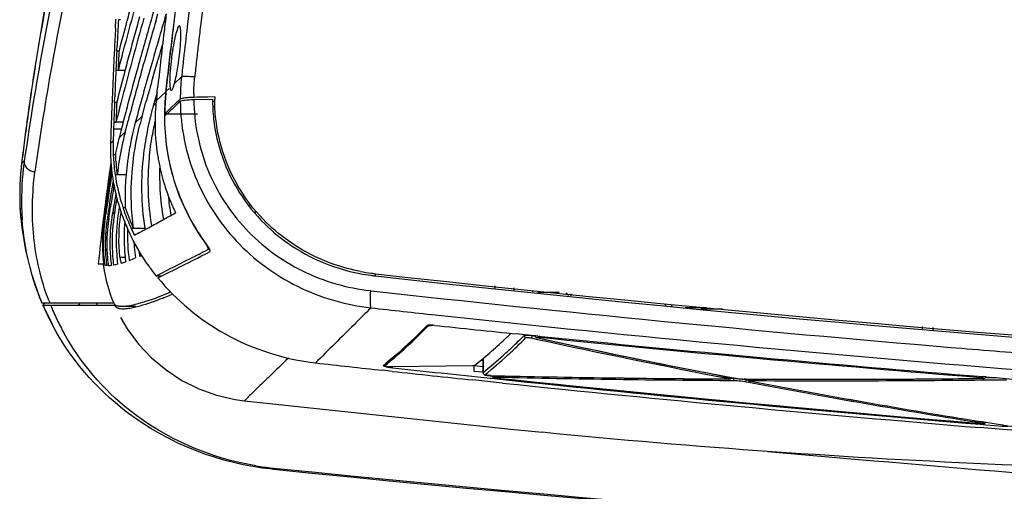
# Model space of a CAD drawing. Units: millimetres. Extents: x 0 to 594, y 0 to 420.
# Drawn here: x 176 to 195, y 317 to 326 of the extents above; entities that cross this region are included whole.
import ezdxf

# ---------------------------------------------------------------- set-up
doc = ezdxf.new("R2010")
doc.units = ezdxf.units.MM
doc.header["$LTSCALE"] = 32.67
doc.layers.get('0').update_dxf_attribs({"linetype": 'CONTINUOUS'})

msp = doc.modelspace()

# ---------------------------------------------------------------- linework, layer by layer
at = {"color": 7, "linetype": 'Continuous'}
for p, q in [((178.0472, 326.0235), (178.0561, 326.1863)), ((178.7962, 326.1479), (178.8365, 326.2857)), ((178.1421, 326.1793), (178.1016, 326.1793)), ((178.2574, 326.1476), (178.2547, 326.1375)), ((179.1238, 326.0766), (179.1078, 325.9425)), ((178.0718, 325.6004), (178.0766, 325.6975)), ((178.0718, 325.6005), (178.0689, 325.5399)), ((178.0718, 325.6004), (178.1123, 325.6004)), ((179.0458, 325.3684), (179.0569, 325.4665)), ((179.0569, 325.4665), (179.0588, 325.4834)), ((178.7605, 325.1654), (178.829, 325.4033)), ((178.829, 325.4033), (178.8362, 325.4283)), ((178.0952, 325.2353), (178.0547, 325.2353)), ((178.2244, 325.2354), (178.0952, 325.2354)), ((178.2154, 325.2032), (178.2128, 325.1933)), ((178.7425, 325.1022), (178.7605, 325.1654)), ((179.0055, 325.0071), (179.0207, 325.1447)), ((179.1441, 324.9904), (179.2758, 325.1138)), ((179.5245, 325.1458), (179.521, 325.1137)), ((178.8225, 324.8333), (178.8309, 324.9099)), ((179.0009, 325.0077), (178.9887, 324.8954)), ((178.9917, 324.8806), (178.9961, 324.921)), ((178.9961, 324.921), (179.0055, 325.0071)), ((178.0298, 324.6457), (178.0338, 324.7445)), ((178.7953, 324.738), (178.7724, 324.6574)), ((178.8183, 324.8187), (178.7953, 324.738)), ((178.805, 324.6713), (178.9825, 324.8386)), ((178.8225, 324.8333), (178.8183, 324.8187)), ((178.9844, 324.8482), (178.9825, 324.8386)), ((178.9881, 324.8467), (179.0491, 324.8991)), ((178.9897, 324.8617), (178.9917, 324.8806)), ((179.5681, 324.7349), (179.503, 324.7335)), ((179.7633, 324.7389), (179.5681, 324.7349)), ((179.8935, 324.7416), (179.7633, 324.7389)), ((178.0298, 324.6458), (178.0274, 324.584)), ((178.0298, 324.6457), (178.0703, 324.6457)), ((178.5408, 324.3802), (178.6059, 324.6165)), ((178.6059, 324.6165), (178.6128, 324.6414)), ((178.7495, 324.5767), (178.8002, 324.6246)), ((178.755, 324.5963), (178.7496, 324.5769)), ((178.7724, 324.6574), (178.755, 324.5963)), ((178.7958, 324.5746), (178.7966, 324.5845)), ((179.0594, 324.5186), (179.2039, 324.6543)), ((179.2039, 324.6543), (179.2332, 324.6818)), ((179.2332, 324.6818), (179.253, 324.7003)), ((179.5034, 324.6938), (179.8532, 324.701)), ((179.8539, 324.662), (179.8933, 324.6628)), ((179.8915, 324.5597), (179.862, 324.5602)), ((178.4541, 324.4035), (178.4163, 324.2632)), ((178.4164, 324.2633), (178.52, 324.3607)), ((178.52, 324.3607), (178.5408, 324.3803)), ((178.9852, 324.4089), (178.9649, 324.3898)), ((178.9653, 324.4301), (179.0594, 324.5186)), ((178.9653, 324.4301), (179.5704, 324.4301)), ((179.0077, 324.43), (178.9852, 324.4089)), ((178.0158, 324.2738), (178.0113, 324.1463)), ((178.0158, 324.2738), (178.0562, 324.2736)), ((178.1903, 324.2736), (178.0563, 324.2736)), ((178.181, 324.2406), (178.1466, 324.107)), ((178.227, 324.0865), (178.2824, 324.2982)), ((178.0113, 324.1462), (178.1572, 324.1462)), ((178.1466, 324.107), (178.1136, 323.9782)), ((178.0046, 323.6727), (178.0448, 323.6727)), ((176.3048, 323.5519), (176.2987, 323.5005)), ((176.3063, 323.5517), (176.3, 323.4997)), ((176.3494, 323.5465), (176.3002, 323.5019)), ((176.2919, 323.4277), (176.2904, 323.4129)), ((178.0806, 323.2936), (178.0403, 323.2936)), ((178.2457, 323.2936), (178.0806, 323.2936)), ((178.051, 322.9348), (178.0197, 322.7501)), ((178.0197, 322.7501), (178.0093, 322.688)), ((178.0473, 322.6822), (178.0524, 322.7121)), ((178.0524, 322.7121), (178.0757, 322.846)), ((176.2749, 322.594), (176.2838, 322.4793)), ((177.8497, 322.5684), (177.8411, 322.5031)), ((177.8561, 322.6169), (177.8497, 322.5684)), ((177.8543, 322.4651), (177.8683, 322.5668)), ((177.9061, 322.5625), (177.8964, 322.4965)), ((177.9132, 322.6106), (177.9061, 322.5625)), ((177.9264, 322.6986), (177.9132, 322.6106)), ((177.9241, 322.4925), (177.9343, 322.5586)), ((177.9343, 322.5586), (177.9556, 322.6953)), ((177.9948, 322.6), (177.9867, 322.5506)), ((178.032, 322.593), (177.9867, 322.5511)), ((178.0093, 322.688), (177.9948, 322.6)), ((178.0322, 322.5939), (178.0473, 322.6822)), ((178.1202, 322.7015), (178.1146, 322.6707)), ((178.132, 322.6535), (178.1284, 322.6646)), ((178.1869, 322.6814), (178.2283, 322.6814)), ((180.6553, 322.5656), (180.6553, 322.6277)), ((176.2838, 322.4793), (176.2838, 322.4791)), ((177.8204, 322.4654), (177.8123, 322.3985)), ((177.8307, 322.4231), (177.8277, 322.4)), ((177.831, 322.4062), (177.828, 322.4035)), ((177.8364, 322.4672), (177.8307, 322.4231)), ((177.8411, 322.5031), (177.8364, 322.4672)), ((177.8483, 322.4208), (177.8543, 322.4651)), ((177.8964, 322.4965), (177.891, 322.4601)), ((177.8964, 322.4669), (177.8912, 322.4622)), ((177.9126, 322.4818), (177.8964, 322.4669)), ((178.889, 322.433), (178.895, 322.4363)), ((178.895, 322.4363), (178.9311, 322.4562)), ((178.9311, 322.4562), (178.9378, 322.4599)), ((178.5994, 322.2953), (178.3391, 322.2953)), ((178.5959, 322.2741), (178.6397, 322.2976)), ((179.662, 322.1013), (179.6732, 322.1013)), ((179.8064, 321.902), (179.7683, 321.902)), ((177.8153, 321.6381), (177.8282, 321.6381)), ((177.8457, 321.6131), (177.8834, 321.6131)), ((177.8512, 321.6108), (177.8457, 321.6131)), ((178.086, 321.6396), (178.0876, 321.6277)), ((178.1278, 321.7588), (178.2278, 321.7588)), ((178.1539, 321.6469), (178.154, 321.6469)), ((178.2347, 321.6911), (178.237, 321.6745)), ((177.914, 321.6003), (177.9132, 321.6003)), ((182.8846, 321.4107), (182.8846, 321.4505)), ((178.8046, 321.415), (178.9146, 321.4151)), ((176.6147, 321.0618), (176.6779, 320.9061)), ((185.1097, 321.2238), (185.1097, 321.1838)), ((185.4699, 321.1471), (185.4699, 321.1871)), ((185.8084, 321.1223), (185.8084, 321.1125)), ((186.3019, 321.1023), (185.9082, 321.1023)), ((186.5282, 321.039), (186.5282, 321.0792)), ((176.6802, 320.9047), (176.6782, 320.9061)), ((176.6807, 320.9047), (176.6802, 320.9047)), ((176.698, 320.9046), (176.6807, 320.9047)), ((178.0142, 320.902), (176.8259, 320.902)), ((176.6951, 320.8661), (176.8723, 320.499)), ((176.6951, 320.8661), (176.6969, 320.8648)), ((176.6967, 320.8712), (176.6965, 320.871)), ((176.7052, 320.8455), (176.6969, 320.8648)), ((176.6969, 320.8648), (176.7301, 320.8646)), ((176.7301, 320.8646), (176.7457, 320.8646)), ((176.8402, 320.8634), (177.0391, 320.8634)), ((177.0391, 320.8634), (177.8322, 320.8634)), ((177.8322, 320.8634), (178.0142, 320.8634)), ((178.0142, 320.8634), (178.0298, 320.8634)), ((178.4285, 320.8403), (178.2018, 320.8403)), ((182.8026, 320.8163), (182.7576, 320.7719)), ((188.6501, 320.8223), (189.0483, 320.8223)), ((189.3426, 320.7923), (188.9439, 320.7923)), ((183.8672, 320.4793), (183.8672, 320.4935)), ((185.559, 320.3267), (185.5235, 320.3303)), ((185.8478, 320.2973), (185.559, 320.3267)), ((185.6523, 320.3012), (185.6523, 320.3244)), ((193.0605, 320.4685), (193.0605, 320.4274)), ((193.2651, 320.4102), (193.2651, 320.4513)), ((185.7808, 320.2562), (185.9018, 320.2299)), ((185.8561, 320.2852), (185.8084, 320.2956)), ((185.9094, 320.291), (185.8478, 320.2973)), ((185.9077, 320.2568), (185.9078, 320.2568)), ((185.9078, 320.2568), (185.9115, 320.2566)), ((185.9114, 320.256), (185.9078, 320.2568)), ((185.9331, 320.2513), (185.9114, 320.256)), ((185.3142, 319.9778), (185.27, 319.9377)), ((185.3145, 319.9781), (185.3142, 319.9778)), ((183.0769, 319.7799), (183.0508, 319.7587)), ((183.079, 319.7816), (183.0769, 319.7799)), ((183.1144, 319.8107), (183.079, 319.7816)), ((183.1683, 319.8557), (183.1144, 319.8107)), ((184.851, 319.8435), (184.881, 319.8439)), ((184.8864, 319.8729), (184.8864, 319.6103)), ((184.8872, 319.8736), (184.8872, 319.6112)), ((183.1965, 319.6346), (183.0216, 319.6537)), ((183.0318, 319.7433), (183.0306, 319.7411)), ((183.0373, 319.7477), (183.0318, 319.7433)), ((183.0508, 319.7587), (183.0373, 319.7477)), ((183.0508, 319.759), (183.0509, 319.733)), ((183.0509, 319.7312), (183.0521, 319.733)), ((183.0521, 319.733), (183.0519, 319.7599)), ((184.6887, 319.7378), (183.203, 319.7179)), ((183.2043, 319.7021), (183.2043, 319.7179)), ((184.7182, 319.7418), (184.7182, 319.6406)), ((184.7182, 319.7418), (184.8981, 319.7227)), ((184.7182, 319.6406), (184.8876, 319.6224)), ((184.8872, 319.6112), (184.8864, 319.6104)), ((184.8864, 319.6104), (184.8865, 319.6084)), ((185.1396, 319.428), (184.6999, 319.474)), ((184.9997, 319.5551), (185.0114, 319.5543)), ((185.0114, 319.5543), (185.0234, 319.5538)), ((185.018, 319.5076), (185.0414, 319.5051)), ((185.0197, 319.5543), (185.0234, 319.5538)), ((185.0234, 319.5542), (185.0197, 319.5543)), ((185.0234, 319.5538), (185.0235, 319.5538)), ((185.0414, 319.5051), (185.1464, 319.4941)), ((185.1058, 319.5272), (185.1489, 319.5262)), ((185.2521, 319.4163), (185.1396, 319.428)), ((185.1486, 319.51), (185.1483, 319.5103)), ((189.4494, 319.492), (189.4532, 319.492)), ((189.4532, 319.4925), (189.4572, 319.492)), ((189.4532, 319.492), (189.4572, 319.492)), ((189.4571, 319.492), (189.4648, 319.4921)), ((189.4648, 319.4921), (189.4716, 319.4924)), ((189.5193, 319.5042), (189.5052, 319.5043)), ((189.5487, 319.504), (189.5193, 319.5042)), ((189.5487, 319.504), (189.5487, 319.5104)), ((189.5504, 319.5104), (189.5505, 319.5104)), ((189.5539, 319.5102), (189.5505, 319.5109)), ((189.5505, 319.5104), (189.5682, 319.5072)), ((189.5505, 319.5104), (189.5539, 319.5102)), ((189.5682, 319.5072), (189.594, 319.5032)), ((189.7043, 319.4919), (189.7299, 319.4907)), ((189.7299, 319.4907), (189.7497, 319.4904)), ((189.7497, 319.4903), (189.7457, 319.4909)), ((189.7497, 319.4908), (189.7457, 319.4909)), ((189.7498, 319.4903), (189.7497, 319.4903)), ((189.7616, 319.4453), (189.8582, 319.4271)), ((189.7885, 319.4902), (189.7885, 319.4848)), ((189.8011, 319.4824), (189.7885, 319.4848)), ((189.8086, 319.481), (189.8011, 319.4824)), ((189.8626, 319.4509), (189.8626, 319.4509)), ((189.8626, 319.4509), (189.8659, 319.4507)), ((189.8658, 319.4503), (189.8626, 319.4509)), ((194.1859, 319.5029), (194.1412, 319.5024)), ((194.1902, 319.5029), (194.1859, 319.5034)), ((194.1902, 319.5029), (194.1859, 319.5029)), ((194.1902, 319.5029), (194.1902, 319.5029)), ((194.2502, 319.5309), (194.1926, 319.5356)), ((194.4374, 319.5167), (194.236, 319.5145)), ((194.2426, 318.6837), (194.1537, 318.6981)), ((194.2424, 318.6834), (194.1537, 318.6978)), ((194.245, 318.683), (194.2424, 318.6834)), ((194.245, 318.6833), (194.2426, 318.6837)), ((194.5558, 318.6335), (194.245, 318.6833)), ((194.5557, 318.6332), (194.245, 318.683)), ((194.5613, 318.5537), (194.1416, 318.5881)), ((194.1467, 318.6486), (194.2428, 318.6407)), ((194.1481, 318.6634), (194.1479, 318.6636)), ((194.2428, 318.6407), (194.5541, 318.615)), ((194.5541, 318.615), (194.6562, 318.6066)), ((194.5557, 318.6333), (194.5586, 318.6328)), ((194.5557, 318.6332), (194.5586, 318.633)), ((194.5586, 318.633), (194.5558, 318.6335)), ((194.5586, 318.6328), (194.5804, 318.6296)), ((194.882, 318.5277), (194.5613, 318.5537)), ((180.967, 317.8131), (180.9857, 317.8112))]:
    msp.add_line(p, q, dxfattribs=at)
for points in [[(176.2838, 322.4791), (176.3013, 322.3135), (176.371, 321.8882), (176.4757, 321.4699), (176.6147, 321.0618)], [(178.1387, 320.6396), (178.2657, 320.4265), (178.4758, 320.143), (178.7176, 319.8862), (178.9878, 319.6597), (179.2825, 319.4664), (179.5976, 319.3093), (179.9289, 319.1901), (180.2731, 319.1103), (180.4493, 319.0856)], [(185.8504, 320.306), (185.8517, 320.2957), (185.8555, 320.2862), (185.8611, 320.2782), (185.868, 320.272), (185.8752, 320.2674), (185.8822, 320.2642), (185.8898, 320.2615), (185.8986, 320.2591), (185.9078, 320.2569)], [(184.8865, 319.6084), (184.8878, 319.5998), (184.8908, 319.592)], [(184.8908, 319.592), (184.895, 319.5852), (184.9003, 319.5796)], [(184.9003, 319.5796), (184.9058, 319.5753), (184.9113, 319.5722), (184.9167, 319.5698), (184.9225, 319.5678), (184.9289, 319.566), (184.9363, 319.5642), (184.9447, 319.5625)], [(184.9447, 319.5625), (184.9542, 319.5607), (184.9648, 319.5591), (184.976, 319.5576), (184.9878, 319.5562), (184.9997, 319.5551)], [(185.0495, 319.5533), (185.0496, 319.5531), (185.0538, 319.5431), (185.0599, 319.5351)], [(185.0599, 319.5351), (185.0667, 319.5295), (185.0733, 319.5257), (185.0792, 319.5231), (185.0853, 319.5211), (185.0922, 319.5192), (185.1004, 319.5173), (185.11, 319.5154), (185.121, 319.5136), (185.1333, 319.5118), (185.1467, 319.5102), (186.6205, 319.3581)], [(189.4716, 319.4924), (189.4776, 319.493), (189.4835, 319.4939), (189.4894, 319.4955), (189.4957, 319.498), (189.5019, 319.5016), (189.5076, 319.5065), (189.5126, 319.5125), (189.5152, 319.5172)], [(189.594, 319.5032), (189.6213, 319.4995), (189.6493, 319.4963), (189.6772, 319.4938), (189.7043, 319.4919)], [(189.8054, 319.4901), (189.8062, 319.4864), (189.8101, 319.4779), (189.8155, 319.4707), (189.8221, 319.4649), (189.8289, 319.4608)], [(189.8289, 319.4608), (189.8353, 319.458), (189.842, 319.4558), (189.8494, 319.4538), (189.8578, 319.4519), (189.8627, 319.4509)], [(194.1902, 319.5029), (194.1952, 319.503), (194.2032, 319.5035), (194.2106, 319.5043)], [(194.2106, 319.5043), (194.2177, 319.5057), (194.2255, 319.5082)], [(194.2255, 319.5082), (194.2336, 319.5126), (194.2414, 319.5195), (194.2476, 319.5286), (194.2492, 319.5331)], [(186.6205, 319.3581), (188.1332, 319.2074), (189.6461, 319.0623), (191.1591, 318.9228), (192.6722, 318.7888), (194.1481, 318.6634)], [(180.4494, 319.0856), (185.405, 318.5601), (185.9873, 318.5009)], [(194.2273, 318.6687), (194.2346, 318.6739), (194.2407, 318.6807), (194.2425, 318.6839)], [(194.1481, 318.6634), (194.1574, 318.6627), (194.1694, 318.662), (194.1803, 318.6616), (194.19, 318.6616), (194.1985, 318.6618), (194.2059, 318.6624), (194.213, 318.6635), (194.22, 318.6654), (194.2273, 318.6687)], [(194.5804, 318.6296), (194.6042, 318.6266), (194.6288, 318.624), (194.6537, 318.6217), (194.7932, 318.6103)]]:
    msp.add_lwpolyline(points, dxfattribs=at)
for centre, radius, start, end in [((285.1039, 313.4706), 106.2237, 165.783812, 173.168738), ((283.8915, 313.6416), 105.243, 165.971596, 173.231512), ((231.2242, 315.7109), 55.4314, 167.4292, 171.87365), ((228.7845, 317.015), 52.8868, 168.32036, 170.96258), ((230.1571, 315.8063), 54.1395, 167.69734, 171.989), ((227.9672, 317.2235), 52.0508, 169.02316, 171.04798), ((246.0722, 307.6533), 70.2138, 163.884667, 165.207627), ((250.6617, 305.3656), 74.8997, 162.985533, 163.871225), ((248.6047, 307.2377), 72.8445, 164.678809, 164.954155), ((284.7978, 313.3893), 106.4329, 172.924329, 173.153773), ((283.8468, 313.5118), 105.4696, 172.926684, 173.158275), ((246.4609, 306.935), 70.5678, 164.148471, 165.482064), ((244.3276, 307.7826), 68.3688, 164.342424, 164.94014), ((249.2682, 305.2258), 73.365, 163.31724, 163.565427), ((285.0133, 313.2921), 106.8152, 173.012196, 173.188585), ((277.4562, 320.6797), 99.5525, 176.923013, 177.162413), ((275.8679, 320.8574), 97.911, 176.884173, 177.166517), ((253.0282, 306.0514), 77.4243, 164.963854, 165.374921), ((246.217, 306.6443), 70.2747, 163.866031, 164.612953), ((248.7276, 305.7173), 72.8548, 163.714159, 164.43814), ((283.5034, 313.5529), 105.1237, 173.158222, 173.483442), ((283.5062, 313.7023), 104.8532, 173.239613, 173.565708), ((283.9957, 313.6773), 105.0988, 173.208795, 173.389101), ((250.0995, 304.9792), 74.2321, 163.564372, 164.009027), ((284.1582, 313.3939), 105.9541, 173.188403, 173.500541), ((284.6219, 313.4103), 106.2557, 173.22653, 173.475452), ((249.8173, 304.8491), 73.9041, 163.582626, 163.831807), ((284.1492, 313.6595), 105.2533, 173.389101, 173.559158), ((279.3308, 320.5867), 101.4294, 177.16232, 177.369156), ((284.1326, 320.4529), 106.1856, 177.254115, 177.418589), ((281.0067, 320.5965), 103.016, 177.215747, 177.419056), ((251.0233, 306.3375), 75.3368, 165.201435, 165.472445), ((248.8184, 306.5703), 73.0203, 164.937111, 165.21606), ((284.4653, 313.4282), 106.0982, 173.475447, 173.734263), ((183.653, 324.8788), 4.6025, 172.71615, 175.55158), ((183.9401, 324.8466), 4.8913, 172.53363, 172.76925), ((173.9588, 326.1289), 5.3134, 351.81465, 352.79306), ((283.4536, 313.7082), 104.8003, 173.565718, 173.752061), ((284.3194, 313.6403), 105.4245, 173.559162, 173.734576), ((224.8757, 317.7193), 48.9198, 171.0582, 173.15251), ((224.9651, 317.6415), 49.0165, 170.98451, 173.07461), ((246.199, 306.6609), 70.2529, 164.622108, 165.211647), ((247.822, 305.6343), 71.8623, 164.01091, 164.859749), ((252.5271, 316.781), 74.1432, 173.334357, 173.520039), ((283.1381, 313.5946), 104.7561, 173.546755, 173.669909), ((281.6873, 320.4792), 103.7883, 177.369631, 177.69675), ((282.2937, 320.5383), 104.3448, 177.419957, 177.689696), ((253.5688, 305.3195), 77.9326, 165.225696, 165.641677), ((247.2679, 306.1353), 71.3364, 164.447067, 165.249628), ((248.1535, 305.3222), 72.1744, 164.094076, 164.474145), ((254.4913, 316.5599), 76.1197, 173.521524, 173.70227), ((182.447, 324.9733), 3.3928, 175.56385, 177.29449), ((183.1254, 324.6938), 3.8725, 173.77448, 179.90371), ((249.6653, 317.0839), 71.2654, 173.757287, 173.888276), ((182.8305, 324.4229), 3.8704, 174.8352, 176.83578), ((183.7075, 324.368), 4.7442, 173.79675, 175.91547), ((182.8359, 324.4224), 3.8757, 173.83577, 174.83543), ((182.869, 324.7425), 3.366, 179.07439, 180.15272), ((183.1334, 324.6942), 3.2403, 179.16228, 179.84456), ((284.1236, 320.3804), 106.2267, 177.696271, 177.895998), ((286.2331, 320.381), 108.2873, 177.775599, 177.939818), ((285.4457, 320.4078), 107.459, 177.739835, 177.938351), ((251.721, 305.5641), 76.0035, 165.475668, 165.7492), ((250.809, 305.4399), 75.022, 165.208664, 165.486801), ((184.5977, 322.925), 6.0769, 164.22664, 166.50052), ((182.6521, 324.2593), 3.8691, 175.32566, 178.98936), ((182.8151, 324.2438), 4.0329, 174.12097, 175.15292), ((182.0518, 324.3239), 3.2654, 173.8931, 174.14805), ((182.8213, 324.4234), 3.8611, 177.83769, 179.84111), ((182.8241, 324.4233), 3.8639, 176.83613, 177.83763), ((182.9265, 324.4234), 3.9612, 175.91046, 178.90567), ((281.6878, 215.3659), 149.7938, 133.144269, 133.273068), ((184.3049, 322.8017), 5.9764, 164.68559, 165.55037), ((182.9754, 324.3623), 4.0157, 178.97541, 179.60955), ((182.802, 324.4283), 3.8366, 178.94337, 179.97368), ((286.1299, 320.3067), 108.2343, 177.89605, 178.11007), ((184.0631, 322.7465), 5.8469, 164.96533, 167.08824), ((184.2559, 322.8144), 5.9257, 165.55089, 166.06289), ((184.4173, 322.9678), 5.8916, 167.36215, 168.44547), ((184.4833, 322.953), 5.9592, 166.50539, 167.36252), ((184.5254, 323.0641), 5.8727, 168.4778, 169.85335), ((184.5946, 323.0501), 5.9432, 168.06045, 168.47965), ((182.6481, 324.2597), 3.8652, 178.99415, 189.7345), ((285.9121, 320.3915), 107.9661, 178.007035, 178.126655), ((152.0131, 352.2542), 38.4784, 312.71403, 312.94239), ((183.7867, 322.6393), 5.745, 165.40954, 166.7303), ((183.9715, 322.7679), 5.7529, 167.0925, 167.70766), ((184.4463, 323.0784), 5.7922, 169.85486, 170.6073), ((181.3876, 323.7634), 3.4347, 178.11581, 181.53053), ((183.0486, 318.3574), 7.5103, 132.20041, 132.70582), ((181.4416, 323.8091), 3.4397, 179.51255, 181.58175), ((181.4152, 323.8093), 3.4134, 178.12494, 179.5117), ((183.4751, 322.6117), 5.533, 167.30404, 167.85376), ((183.411, 322.6262), 5.4672, 165.68265, 167.30478), ((183.4808, 322.704), 5.4323, 168.1201, 173.76902), ((183.6722, 322.6663), 5.6274, 166.73014, 168.14612), ((181.426, 323.7643), 3.473, 181.52852, 183.54305), ((181.4637, 323.8096), 3.4618, 181.58051, 182.26735), ((181.4744, 323.8101), 3.4725, 182.26801, 183.31341), ((183.4845, 322.6096), 5.5426, 167.85288, 168.94198), ((181.5225, 323.81), 3.4804, 182.26041, 188.53221), ((181.3151, 322.9052), 5.0516, 173.23233, 174.23392), ((181.2787, 322.904), 5.0142, 173.77736, 174.00425), ((181.2914, 322.9026), 5.027, 173.15094, 173.77721), ((176.3838, 323.5265), 0.088, 195.41536, 197.79085), ((181.5875, 322.8099), 5.2896, 172.54783, 173.50329), ((181.6191, 322.8057), 5.3215, 171.99858, 172.5482), ((225.5229, 316.619), 48.0594, 171.76243, 173.01276), ((181.4763, 323.7679), 3.5235, 183.54967, 187.90105), ((181.524, 323.8137), 3.5223, 183.32453, 188.4909), ((182.6237, 324.2568), 3.8406, 189.75282, 190.42647), ((182.6295, 324.2579), 3.8465, 190.42707, 192.15787), ((184.0065, 323.282), 5.1385, 178.14614, 180.82371), ((182.6444, 324.2612), 3.8618, 192.15961, 198.05365), ((181.1514, 322.9196), 4.8873, 174.20919, 183.82083), ((181.2271, 322.909), 4.9624, 174.58301, 177.4573), ((181.2083, 322.9107), 4.9435, 174.16941, 174.58199), ((181.467, 322.8221), 5.1685, 173.48719, 182.51723), ((228.7044, 315.8627), 51.295, 171.51291, 172.43363), ((228.3031, 315.5955), 50.9144, 171.25389, 172.13022), ((181.5182, 323.7733), 3.5657, 187.89497, 188.80866), ((181.6489, 323.8343), 3.6488, 188.52241, 196.74732), ((181.2258, 322.909), 4.9611, 177.45655, 178.3838), ((229.4798, 314.923), 52.1365, 170.8869, 171.42287), ((229.3701, 314.6293), 52.0435, 170.64252, 171.08396), ((181.6105, 323.7903), 3.6595, 188.85066, 197.91476), ((183.8125, 323.2796), 4.9445, 180.82843, 183.11588), ((181.197, 322.9096), 4.9323, 178.38172, 180.84558), ((183.5256, 323.2601), 4.657, 183.06867, 189.8905), ((182.6285, 324.2572), 3.8455, 198.06998, 200.63095), ((183.5642, 323.3383), 4.5572, 185.41378, 190.11609), ((182.651, 324.2652), 3.8693, 200.6249, 204.44231), ((181.1388, 322.9089), 4.8741, 180.84688, 182.21168), ((181.0899, 322.907), 4.8252, 182.21186, 183.72137), ((181.6986, 323.8472), 3.7001, 196.71614, 198.3648), ((181.058, 322.905), 4.7932, 183.72201, 185.09493), ((181.3844, 322.8212), 5.0859, 182.54759, 183.84272), ((181.352, 322.0001), 3.4101, 170.70965, 171.82477), ((181.4487, 322.0109), 3.4658, 171.13463, 173.07113), ((181.5338, 321.9978), 3.552, 170.33975, 171.13905), ((181.5667, 322.0454), 3.5082, 171.18031, 172.68479), ((181.6069, 322.0391), 3.5489, 169.74942, 171.18025), ((181.703, 323.8184), 3.7562, 198.06574, 198.82002), ((181.6923, 322.0621), 3.5816, 171.41391, 171.96277), ((181.7602, 323.8387), 3.8168, 198.8325, 203.99895), ((181.7562, 323.8664), 3.7608, 198.36645, 199.42038), ((181.8177, 323.8891), 3.8264, 199.43373, 204.61511), ((181.8061, 323.8803), 3.7734, 198.52579, 204.83829), ((159.091, 358.3651), 41.0253, 299.07607, 299.29487), ((182.6522, 324.266), 3.8708, 204.44514, 205.71766), ((181.3711, 322.8203), 5.0727, 183.84312, 184.20203), ((223.8564, 316.8237), 46.3804, 173.09645, 174.04164), ((180.8836, 322.0075), 3.081, 172.68223, 175.0797), ((180.9678, 321.999), 3.1479, 172.71942, 174.77089), ((181.0051, 321.9944), 3.1855, 172.30769, 172.72249), ((181.0583, 321.9968), 3.201, 172.88699, 174.24765), ((181.0822, 321.9939), 3.225, 172.47586, 172.88812), ((181.0994, 321.9916), 3.2424, 171.69136, 172.47551), ((181.0661, 322.0055), 3.1793, 173.90606, 184.65225), ((181.1909, 321.9925), 3.3048, 171.92981, 173.9116), ((181.2525, 321.984), 3.367, 171.31442, 171.93386), ((181.2041, 322.0181), 3.261, 173.40761, 184.52412), ((181.3002, 322.0075), 3.3578, 171.82372, 173.41592), ((181.2734, 322.0315), 3.2894, 173.06032, 184.50384), ((181.6348, 322.1294), 3.4286, 175.06019, 184.52668), ((166.3531, 345.1996), 25.9897, 298.21286, 298.52815), ((164.8716, 347.9256), 29.0923, 298.52758, 298.80469), ((162.0638, 353.021), 34.91, 298.90487, 299.07427), ((180.8225, 322.0135), 3.0196, 175.09285, 184.94351), ((180.8852, 322.0064), 3.065, 174.76804, 184.85214), ((180.9985, 322.0027), 3.1409, 174.24596, 184.70439), ((181.6525, 322.1618), 3.3815, 177.89523, 187.87371), ((181.8083, 323.8594), 3.8693, 203.98887, 204.30045), ((181.8138, 323.8619), 3.8753, 204.30044, 204.58038), ((181.8331, 323.8708), 3.8965, 204.58176, 206.33119), ((181.8847, 323.919), 3.8997, 204.60606, 206.64178), ((169.5618, 339.1729), 19.162, 297.46351, 297.86363), ((168.2748, 341.6101), 21.9181, 297.86027, 298.09219), ((182.987, 323.013), 4.453, 189.18657, 189.54707), ((181.7797, 322.2206), 3.3952, 182.83866, 184.65272), ((181.2607, 322.0525), 3.2014, 184.58231, 187.41027), ((181.4744, 322.1201), 3.2679, 184.58624, 187.5422), ((181.7065, 322.2144), 3.3217, 184.64821, 188.13862), ((181.7808, 322.2554), 3.319, 186.41532, 188.28743), ((175.941, 327.7307), 6.4789, 293.22992, 293.63877), ((155.3709, 368.5586), 52.6504, 297.39333, 297.60571), ((180.7533, 322.0078), 2.9502, 184.9495, 187.47572), ((180.7003, 322.0191), 2.9101, 187.8357, 188.42005), ((180.8143, 322.0016), 2.9939, 184.87542, 187.45561), ((180.8785, 321.9939), 3.0205, 184.72347, 187.44338), ((180.9051, 321.9938), 3.0179, 184.67804, 187.50482), ((181.0139, 322.0045), 3.0704, 184.55123, 187.49941), ((181.1236, 322.0218), 3.1393, 184.54183, 187.53291), ((177.4591, 323.8751), 2.334, 287.32077, 289.46691), ((176.801, 325.6669), 4.243, 290.72931, 292.4035), ((180.6921, 322.0176), 2.9018, 188.41563, 202.6115), ((177.9185, 321.9098), 0.3095, 269.17523, 270.0037), ((169.7229, 340.2934), 20.9492, 295.69045, 296.14076), ((169.5211, 340.8237), 21.5624, 295.59248, 296.03302), ((183.2775, 324.9851), 3.5956, 259.09446, 262.32764), ((183.2775, 324.985), 3.5555, 259.08353, 262.35357), ((183.2764, 324.9776), 3.5881, 262.32792, 263.45821), ((183.2764, 324.9768), 3.5473, 262.3539, 263.49721), ((227.1979, 721.0168), 402.0159, 263.671788, 269.75196), ((183.2758, 324.9722), 3.5826, 263.45838, 263.72896), ((227.1081, 719.4587), 400.4968, 263.660159, 269.763843), ((175.4002, 330.1135), 9.7723, 291.43506, 292.24963), ((227.0693, 718.9162), 400.2374, 263.650044, 265.202344), ((179.8642, 322.1547), 3.2864, 201.47569, 202.40487), ((181.7205, 323.1583), 4.6214, 209.23845, 209.73369), ((176.9242, 326.0419), 5.378, 288.81205, 290.52431), ((176.4541, 327.3955), 6.857, 290.22171, 290.71925), ((176.064, 328.4247), 7.9576, 290.72503, 291.43007), ((188.3912, 320.9123), 0.12, 187.18076, 206.2428), ((188.473, 320.9223), 0.1, 198.57855, 229.07046), ((181.209, 322.8012), 4.9101, 203.47245, 203.95755), ((181.1685, 322.7829), 4.8656, 203.95411, 208.00976), ((176.8016, 322.7153), 1.8516, 268.27158, 268.68006), ((176.8326, 324.2379), 3.3744, 268.74818, 269.81819), ((176.841, 325.0929), 4.2295, 269.741, 269.98873), ((181.934, 322.969), 5.5118, 202.45828, 205.52925), ((178.1892, 321.2424), 0.4421, 266.74142, 270.094), ((227.8762, 727.9863), 409.6572, 263.683086, 263.85151), ((181.1454, 322.5938), 4.6385, 205.54495, 209.04584), ((227.6856, 726.1731), 407.834, 263.850853, 265.436691), ((176.1706, 328.0152), 10.7518, 314.69027, 315.5635), ((228.3906, 739.7602), 421.6147, 263.953811, 264.164447), ((178.2282, 327.756), 10.3201, 313.21781, 314.12337), ((178.5605, 327.4031), 9.8354, 312.08858, 313.21521), ((178.5605, 327.3692), 10.065, 312.41891, 315.07768), ((178.1334, 327.8197), 10.633, 313.35284, 315.00146), ((216.6985, 461.8467), 144.9267, 257.731215, 259.162795), ((227.787, 733.6516), 415.4764, 264.215097, 265.362133), ((216.7772, 461.6302), 144.7039, 257.68401, 259.15489), ((185.8922, 319.8128), 0.4582, 84.40622, 85.86501), ((216.7754, 461.6386), 144.7122, 257.694234, 259.156242), ((227.8287, 734.9319), 416.7738, 264.231202, 265.363741), ((179.0366, 326.8753), 9.1245, 309.72337, 312.09147), ((178.625, 327.3024), 9.9194, 312.40615, 313.33932), ((226.779, 715.5418), 396.8506, 265.203365, 265.438358), ((229.7668, 748.2305), 431.1186, 263.608085, 263.775322), ((179.51, 326.3123), 8.389, 308.43847, 309.69428), ((185.0038, 321.0575), 1.2047, 263.6263, 264.4067), ((179.2427, 326.6168), 8.9966, 308.85887, 312.0637), ((179.3652, 326.4763), 8.863, 308.8274, 312.47219), ((183.344, 321.0067), 1.312, 260.79496, 262.32343), ((183.3587, 321.1123), 1.4186, 262.3014, 263.74897), ((229.5781, 746.4954), 429.3732, 263.798718, 264.000471), ((229.7546, 745.2276), 428.0641, 263.756956, 264.001106), ((191.1839, 602.5874), 283.1002, 268.753091, 269.649733), ((191.187, 602.5178), 283.0312, 268.75215, 269.64824), ((228.8307, 736.1835), 418.9729, 264.015165, 265.251422), ((228.7522, 734.7487), 417.5215, 264.005376, 265.245851), ((191.3014, 601.9844), 282.5252, 268.752196, 269.648834), ((228.9234, 740.0371), 422.8819, 264.072449, 265.282126), ((189.4049, 319.27), 0.2389, 77.48189, 79.23281), ((189.4178, 319.3289), 0.1787, 76.40215, 77.45239), ((189.5423, 318.3631), 1.141, 88.34085, 89.67858), ((189.7493, 320.5517), 1.0597, 259.3688, 262.05607), ((189.5333, 318.0256), 1.4786, 87.53263, 88.3693), ((189.7742, 320.7202), 1.23, 261.99554, 266.74627), ((189.7573, 320.4226), 0.9319, 266.74294, 268.07475), ((189.7485, 320.1494), 0.6585, 268.04411, 269.75749), ((189.5481, 317.8595), 1.643, 82.5799, 83.0552), ((191.1725, 600.1296), 280.6424, 269.709509, 270.615228), ((191.1766, 600.1503), 280.6636, 269.708705, 270.605218), ((189.5844, 318.1334), 1.3667, 81.41151, 82.60623), ((219.9472, 478.9656), 162.3512, 259.319453, 260.867471), ((191.2907, 599.54), 280.0807, 269.707776, 270.683048), ((220.5119, 481.4863), 164.9086, 259.290082, 260.802668), ((220.5143, 481.4826), 164.9051, 259.28902, 260.801637), ((194.1843, 319.6825), 0.179, 270.52771, 271.97096), ((227.3266, 728.1774), 409.983, 265.372482, 265.509148), ((194.7264, 319.6914), 1.0715, 260.98888, 262.64023), ((248.1288, 964.9257), 649.3706, 264.8811574, 265.6778483), ((181.5287, 323.1333), 5.3272, 260.62721, 263.97457), ((181.5122, 322.9882), 5.1812, 263.98803, 264.19261), ((227.0687, 773.9664), 458.477, 264.231273, 270.005295), ((227.2062, 774.0781), 458.5796, 264.215578, 269.988114)]:
    msp.add_arc(centre, radius, start, end, dxfattribs=at)
for points, knots in [([(179.2363, 326.0623), (179.2181, 326.0623), (179.1926, 325.9836), (179.1577, 325.8805), (179.1212, 325.6924), (179.1, 325.5571), (179.0902, 325.4822)], [0, 0, 0, 0, 0.0906369, 0.3073773, 0.6248226, 1, 1, 1, 1]), ([(179.2303, 325.4623), (179.2399, 325.5384), (179.2546, 325.6762), (179.266, 325.8732), (179.2621, 325.9751), (179.253, 326.0623), (179.2363, 326.0623)], [0, 0, 0, 0, 0.379843, 0.7019271, 0.9170968, 1, 1, 1, 1]), ([(179.1441, 324.9904), (179.1512, 325.0161), (179.1819, 325.1422), (179.2035, 325.2704), (179.2181, 325.3724)], [0, 0, 0, 0, 0.2057369, 1, 1, 1, 1]), ([(179.058, 325.1335), (179.0573, 325.1179), (179.0552, 325.0632), (179.0548, 325.0084), (179.0567, 324.9693)], [0, 0, 0, 0, 0.2839281, 1, 1, 1, 1]), ([(179.524, 325.1135), (179.4687, 325.1185), (179.39, 325.1168), (179.2985, 325.1291), (179.2758, 325.1137)], [0, 0, 0, 0, 0.6689823, 1, 1, 1, 1]), ([(179.0617, 324.913), (179.0628, 324.9057), (179.0661, 324.8892), (179.0735, 324.8623), (179.085, 324.8623)], [0, 0, 0, 0, 0.3933843, 1, 1, 1, 1]), ([(179.085, 324.8623), (179.0937, 324.8622), (179.112, 324.8907), (179.1202, 324.9136), (179.1262, 324.9313)], [0, 0, 0, 0, 0.3174959, 1, 1, 1, 1]), ([(179.3849, 324.7275), (179.3724, 324.7265), (179.3335, 324.7223), (179.2941, 324.7173), (179.2689, 324.7085)], [0, 0, 0, 0, 0.3191549, 1, 1, 1, 1]), ([(179.2689, 324.7085), (179.2656, 324.7074), (179.26, 324.7052), (179.2548, 324.702), (179.253, 324.7003)], [0, 0, 0, 0, 0.5844167, 1, 1, 1, 1]), ([(179.2531, 324.6606), (179.274, 324.6802), (179.3683, 324.6823), (179.4475, 324.6926), (179.5034, 324.6938)], [0, 0, 0, 0, 0.3384101, 1, 1, 1, 1]), ([(179.2531, 324.6606), (179.2572, 324.1853), (179.4458, 323.2281), (180.2307, 322.0034), (181.3987, 321.1407), (182.3308, 320.8695), (182.8026, 320.8163)], [0, 0, 0, 0, 0.2505092, 0.500241, 0.7498224, 1, 1, 1, 1]), ([(179.5034, 324.6938), (179.508, 324.2529), (179.6832, 323.3657), (180.4113, 322.2313), (181.4936, 321.4333), (182.3571, 321.1849), (182.7936, 321.1363)], [0, 0, 0, 0, 0.250862, 0.5006643, 0.7501142, 1, 1, 1, 1]), ([(179.8531, 324.701), (179.8529, 324.5771), (179.8729, 324.2093), (180.0106, 323.6093), (180.3349, 322.9412), (180.7833, 322.3861), (181.1456, 322.0921), (181.3245, 321.973)], [0, 0, 0, 0, 0.1151542, 0.3415167, 0.5703386, 0.8013992, 1, 1, 1, 1]), ([(181.3288, 322.0182), (181.1587, 322.1331), (180.8074, 322.4201), (180.369, 322.9628), (180.0487, 323.6227), (179.9126, 324.2157), (179.8928, 324.5796), (179.8931, 324.7027), (179.8931, 324.703)], [0, 0, 0, 0, 0.1930674, 0.4255362, 0.6557526, 0.8834946, 0.9997488, 1, 1, 1, 1]), ([(178.9598, 324.3897), (178.9571, 323.986), (179.0742, 323.173), (179.4325, 322.4334), (179.662, 322.1013)], [0, 0, 0, 0, 0.500024, 1, 1, 1, 1]), ([(179.6965, 322.0646), (179.4583, 322.3998), (179.0855, 323.1502), (178.9628, 323.9785), (178.9651, 324.3898)], [0, 0, 0, 0, 0.4999883, 1, 1, 1, 1]), ([(178.3818, 322.2953), (178.36, 322.4556), (178.3072, 323.1066), (178.3864, 323.7656), (178.5046, 324.2417)], [0, 0, 0, 0, 0.2480088, 1, 1, 1, 1]), ([(178.3506, 323.9927), (178.3268, 323.8839), (178.2458, 323.4518), (178.2165, 323.0095), (178.2283, 322.6814)], [0, 0, 0, 0, 0.2533101, 1, 1, 1, 1]), ([(178.6451, 324.1479), (178.6138, 323.9945), (178.5143, 323.3853), (178.5176, 322.757), (178.5911, 322.3021)], [0, 0, 0, 0, 0.2535255, 1, 1, 1, 1]), ([(178.7236, 322.3432), (178.6529, 322.7569), (178.6372, 323.3267), (178.7086, 323.8837), (178.7317, 324.0237)], [0, 0, 0, 0, 0.7473981, 1, 1, 1, 1]), ([(176.3782, 323.4401), (176.3865, 323.428), (176.4293, 323.3793), (176.4962, 323.3536), (176.5459, 323.3514)], [0, 0, 0, 0, 0.227798, 1, 1, 1, 1]), ([(176.806, 320.9515), (176.7309, 321.1423), (176.6162, 321.5347), (176.4758, 322.336), (176.4996, 322.9494), (176.5459, 323.3514)], [0, 0, 0, 0, 0.2525919, 0.5016089, 1, 1, 1, 1]), ([(176.68, 320.9047), (176.6279, 321.0291), (176.4433, 321.5266), (176.3411, 322.0542), (176.3121, 322.4486)], [0, 0, 0, 0, 0.2542648, 1, 1, 1, 1]), ([(178.8045, 321.415), (178.7587, 321.4725), (178.5852, 321.7023), (178.4359, 321.9504), (178.3409, 322.1425)], [0, 0, 0, 0, 0.255392, 1, 1, 1, 1]), ([(179.6622, 322.1013), (179.6719, 322.0873), (179.7063, 322.0361), (179.7404, 321.9843), (179.7597, 321.9441)], [0, 0, 0, 0, 0.2772404, 1, 1, 1, 1]), ([(179.8064, 321.8652), (179.8131, 321.8687), (179.8003, 321.9038), (179.7685, 321.9596), (179.7263, 322.0229), (179.6967, 322.0646)], [0, 0, 0, 0, 0.0985161, 0.334469, 1, 1, 1, 1]), ([(181.3245, 321.973), (181.3554, 321.9524), (181.6, 321.7953), (182.0181, 321.5967), (182.4303, 321.4866), (182.5972, 321.4544)], [0, 0, 0, 0, 0.0807039, 0.6327937, 1, 1, 1, 1]), ([(182.6041, 321.4938), (182.4394, 321.5256), (182.0319, 321.6345), (181.6124, 321.8338), (181.3651, 321.9937), (181.3288, 322.0182)], [0, 0, 0, 0, 0.3611921, 0.9049561, 1, 1, 1, 1]), ([(179.5952, 321.8119), (179.5388, 321.7827), (179.3255, 321.6727), (179.1111, 321.5647), (178.9527, 321.487)], [0, 0, 0, 0, 0.2646913, 1, 1, 1, 1]), ([(178.9846, 321.449), (179.0486, 321.4803), (179.324, 321.6162), (179.5972, 321.7564), (179.8064, 321.8652)], [0, 0, 0, 0, 0.2320596, 1, 1, 1, 1]), ([(179.7597, 321.9441), (179.7619, 321.9396), (179.7668, 321.9274), (179.7743, 321.9125), (179.7706, 321.9045)], [0, 0, 0, 0, 0.360651, 1, 1, 1, 1]), ([(179.7706, 321.9045), (179.7704, 321.904), (179.7698, 321.903), (179.7688, 321.9023), (179.7683, 321.902)], [0, 0, 0, 0, 0.5143606, 1, 1, 1, 1]), ([(177.8183, 321.6356), (177.8177, 321.636), (177.8166, 321.6367), (177.8156, 321.6376), (177.8153, 321.6381)], [0, 0, 0, 0, 0.5417762, 1, 1, 1, 1]), ([(177.8282, 321.624), (177.8259, 321.6259), (177.8198, 321.6275), (177.8201, 321.6343), (177.8183, 321.6356)], [0, 0, 0, 0, 0.5781402, 1, 1, 1, 1]), ([(178.1278, 321.7588), (178.1286, 321.7501), (178.1353, 321.7131), (178.1403, 321.675), (178.1526, 321.6488)], [0, 0, 0, 0, 0.2321639, 1, 1, 1, 1]), ([(178.1526, 321.6488), (178.1528, 321.6483), (178.1532, 321.6477), (178.1537, 321.6469), (178.154, 321.6469)], [0, 0, 0, 0, 0.6855159, 1, 1, 1, 1]), ([(178.8353, 321.3768), (179.1789, 320.9561), (180.0736, 320.2128), (181.1859, 319.8571), (181.7725, 319.7918)], [0, 0, 0, 0, 0.479256, 1, 1, 1, 1]), ([(179.0662, 321.1064), (179.0438, 321.0971), (178.9587, 321.0624), (178.8731, 321.0289), (178.8098, 321.0053)], [0, 0, 0, 0, 0.2642291, 1, 1, 1, 1]), ([(182.7936, 321.1363), (182.7862, 321.0671), (182.7814, 320.9716), (182.7887, 320.8667), (182.7942, 320.8268), (182.8024, 320.8164)], [0, 0, 0, 0, 0.6480898, 0.8762257, 1, 1, 1, 1]), ([(176.7029, 320.8783), (176.7017, 320.877), (176.6995, 320.8748), (176.6975, 320.8723), (176.6967, 320.8712)], [0, 0, 0, 0, 0.5644873, 1, 1, 1, 1]), ([(176.8259, 320.902), (176.8103, 320.902), (176.7677, 320.9023), (176.725, 320.9028), (176.698, 320.9046)], [0, 0, 0, 0, 0.3643535, 1, 1, 1, 1]), ([(176.7285, 320.8996), (176.7234, 320.8957), (176.7147, 320.8889), (176.7063, 320.8816), (176.7029, 320.8783)], [0, 0, 0, 0, 0.5741875, 1, 1, 1, 1]), ([(177.3585, 320.8673), (177.3586, 320.8712), (177.3691, 320.8807), (177.3775, 320.8884), (177.3842, 320.8937)], [0, 0, 0, 0, 0.314597, 1, 1, 1, 1]), ([(178.1016, 320.8464), (178.0947, 320.8478), (178.0706, 320.854), (178.0474, 320.8654), (178.034, 320.8773)], [0, 0, 0, 0, 0.2811661, 1, 1, 1, 1]), ([(178.6584, 320.9512), (178.6209, 320.9384), (178.4937, 320.8972), (178.3637, 320.8622), (178.2705, 320.8486)], [0, 0, 0, 0, 0.2960774, 1, 1, 1, 1]), ([(178.2897, 320.8082), (178.3256, 320.8133), (178.5079, 320.8491), (178.6842, 320.9095), (178.8243, 320.9611)], [0, 0, 0, 0, 0.1952116, 1, 1, 1, 1]), ([(176.6965, 320.871), (176.696, 320.8701), (176.6951, 320.8686), (176.6948, 320.8668), (176.6951, 320.8661)], [0, 0, 0, 0, 0.6106632, 1, 1, 1, 1]), ([(178.0298, 320.8634), (178.042, 320.8413), (178.0741, 320.8182), (178.1084, 320.809), (178.1186, 320.8068)], [0, 0, 0, 0, 0.7085215, 1, 1, 1, 1]), ([(178.2705, 320.8486), (178.2613, 320.8472), (178.2279, 320.8428), (178.1942, 320.8403), (178.1697, 320.8403)], [0, 0, 0, 0, 0.2737153, 1, 1, 1, 1]), ([(182.7576, 320.7719), (182.667, 320.6825), (182.3379, 320.3562), (182.0096, 320.0291), (181.7709, 319.7922)], [0, 0, 0, 0, 0.2745551, 1, 1, 1, 1]), ([(180.9674, 317.8131), (179.9984, 317.9119), (178.3315, 318.553), (177.2049, 319.8737), (176.8728, 320.4979)], [0, 0, 0, 0, 0.5794086, 1, 1, 1, 1]), ([(180.6611, 317.8772), (179.819, 318.016), (178.3836, 318.6297), (177.3964, 319.7915), (177.0903, 320.3417)], [0, 0, 0, 0, 0.5754553, 1, 1, 1, 1]), ([(183.0521, 319.733), (183.1209, 319.7892), (183.4027, 320.0266), (183.6709, 320.2801), (183.8672, 320.4793)], [0, 0, 0, 0, 0.2411406, 1, 1, 1, 1]), ([(183.8477, 320.4877), (183.7917, 320.4307), (183.5727, 320.2122), (183.3439, 320.0034), (183.1683, 319.8557)], [0, 0, 0, 0, 0.2582134, 1, 1, 1, 1]), ([(183.9819, 320.4903), (183.9519, 320.4935), (183.9107, 320.4925), (183.8581, 320.4983), (183.8477, 320.4877)], [0, 0, 0, 0, 0.6702375, 1, 1, 1, 1]), ([(183.8672, 320.4793), (183.8695, 320.4817), (183.879, 320.4847), (183.8962, 320.4883), (183.9213, 320.4912), (183.9402, 320.4925), (183.9507, 320.4931)], [0, 0, 0, 0, 0.1182873, 0.3311682, 0.6309562, 1, 1, 1, 1]), ([(185.8084, 320.2956), (185.7926, 320.2978), (185.7601, 320.3009), (185.7202, 320.3034), (185.6903, 320.3041), (185.6729, 320.304), (185.6608, 320.3031), (185.6542, 320.3023), (185.6523, 320.3012)], [0, 0, 0, 0, 0.3050855, 0.6251849, 0.7647707, 0.8781113, 0.9579743, 1, 1, 1, 1]), ([(185.6872, 320.2619), (185.6779, 320.2631), (185.6598, 320.2727), (185.6525, 320.2919), (185.6523, 320.3012)], [0, 0, 0, 0, 0.5002119, 1, 1, 1, 1]), ([(185.6872, 320.2619), (185.6902, 320.2643), (185.7032, 320.2646), (185.7243, 320.2646), (185.7521, 320.2616), (185.7715, 320.2583), (185.7809, 320.2563)], [0, 0, 0, 0, 0.1227949, 0.3754335, 0.6951384, 1, 1, 1, 1]), ([(185.7808, 320.2562), (185.7878, 320.2568), (185.8019, 320.27), (185.807, 320.286), (185.8084, 320.2957)], [0, 0, 0, 0, 0.4194717, 1, 1, 1, 1]), ([(185.9115, 320.2566), (185.9075, 320.2575), (185.9004, 320.2591), (185.8925, 320.2623), (185.8862, 320.2639), (185.8856, 320.2689), (185.8922, 320.2696), (185.904, 320.2713), (185.9164, 320.2704), (185.9253, 320.2698)], [0, 0, 0, 0, 0.1784356, 0.312755, 0.3905338, 0.4244967, 0.4905694, 0.61338, 1, 1, 1, 1]), ([(185.9349, 320.2962), (185.9345, 320.2901), (185.9349, 320.2814), (185.9348, 320.2712), (185.9368, 320.2688)], [0, 0, 0, 0, 0.6605318, 1, 1, 1, 1]), ([(181.2646, 319.8791), (181.1447, 319.7641), (180.978, 319.6021), (180.7721, 319.406), (180.6537, 319.2942), (180.5707, 319.2092), (180.4966, 319.1403), (180.4793, 319.1144), (180.4438, 319.0864), (180.4491, 319.0856)], [0, 0, 0, 0, 0.4381364, 0.6111936, 0.7526157, 0.8614336, 0.9391818, 0.9857144, 1, 1, 1, 1]), ([(183.0306, 319.7412), (183.0306, 319.7385), (183.0402, 319.7334), (183.0473, 319.7309), (183.053, 319.7291)], [0, 0, 0, 0, 0.3078537, 1, 1, 1, 1]), ([(183.203, 319.7179), (183.184, 319.7177), (183.1561, 319.7178), (183.1206, 319.7193), (183.0977, 319.7208), (183.079, 319.7227), (183.0644, 319.7252), (183.0561, 319.7271), (183.051, 319.7298), (183.051, 319.7312)], [0, 0, 0, 0, 0.3710272, 0.5416731, 0.6929229, 0.8179339, 0.9116167, 0.9725454, 1, 1, 1, 1]), ([(184.7252, 319.7414), (184.7241, 319.7405), (184.7198, 319.7399), (184.7122, 319.7387), (184.7012, 319.7381), (184.6931, 319.7378), (184.6887, 319.7378)], [0, 0, 0, 0, 0.1128454, 0.3344105, 0.6416355, 1, 1, 1, 1]), ([(185.0031, 319.5551), (184.9929, 319.5559), (184.9778, 319.5574), (184.9583, 319.5603), (184.9457, 319.5625), (184.9344, 319.5653), (184.9284, 319.5665), (184.9209, 319.5704), (184.9223, 319.5717)], [0, 0, 0, 0, 0.3665537, 0.545104, 0.7051548, 0.8368427, 0.9323947, 1, 1, 1, 1]), ([(185.0197, 319.5543), (185.0184, 319.5544), (185.0129, 319.5545), (185.0073, 319.5548), (185.0031, 319.5551)], [0, 0, 0, 0, 0.2310357, 1, 1, 1, 1]), ([(185.1483, 319.5103), (185.142, 319.511), (185.1298, 319.5124), (185.1132, 319.5151), (185.0985, 319.518), (185.0909, 319.5205), (185.0823, 319.5231), (185.087, 319.5276), (185.0948, 319.5265), (185.1016, 319.5273), (185.1058, 319.5272)], [0, 0, 0, 0, 0.2128034, 0.4104689, 0.5735557, 0.6873861, 0.742812, 0.7719888, 0.8578679, 1, 1, 1, 1]), ([(185.0865, 319.5524), (185.0873, 319.5493), (185.0904, 319.5391), (185.0984, 319.5291), (185.1058, 319.5272)], [0, 0, 0, 0, 0.2977321, 1, 1, 1, 1]), ([(189.4495, 319.5047), (189.4516, 319.5048), (189.4618, 319.5081), (189.4681, 319.518), (189.4714, 319.5257)], [0, 0, 0, 0, 0.2017187, 1, 1, 1, 1]), ([(189.4532, 319.4925), (189.4583, 319.4925), (189.4654, 319.4925), (189.4721, 319.4938), (189.4757, 319.4949), (189.4748, 319.4977), (189.4713, 319.4989), (189.4665, 319.5009), (189.4622, 319.5019), (189.4598, 319.5025)], [0, 0, 0, 0, 0.3834301, 0.4973972, 0.5590326, 0.5981706, 0.6805439, 0.8151524, 1, 1, 1, 1]), ([(189.5639, 319.4672), (189.5649, 319.4666), (189.5667, 319.4655), (189.5688, 319.4648), (189.5698, 319.4646)], [0, 0, 0, 0, 0.5122873, 1, 1, 1, 1]), ([(189.5698, 319.4646), (189.5847, 319.4645), (189.6489, 319.4618), (189.713, 319.4543), (189.7616, 319.4453)], [0, 0, 0, 0, 0.2316671, 1, 1, 1, 1]), ([(189.7833, 319.4658), (189.782, 319.463), (189.7774, 319.4542), (189.7686, 319.4458), (189.7616, 319.4453)], [0, 0, 0, 0, 0.3068152, 1, 1, 1, 1]), ([(189.866, 319.4507), (189.8598, 319.4519), (189.8511, 319.4537), (189.8435, 319.4566), (189.8394, 319.4588), (189.8417, 319.4618), (189.8463, 319.462), (189.8533, 319.463), (189.859, 319.4629), (189.8622, 319.4629)], [0, 0, 0, 0, 0.3738688, 0.485533, 0.5424388, 0.5797654, 0.6655879, 0.8076876, 1, 1, 1, 1]), ([(189.8424, 319.4899), (189.8431, 319.4866), (189.8461, 319.4758), (189.8545, 319.4649), (189.8622, 319.4629)], [0, 0, 0, 0, 0.2984468, 1, 1, 1, 1]), ([(194.1392, 319.5426), (194.1391, 319.538), (194.1396, 319.5313), (194.1396, 319.5237), (194.141, 319.5218)], [0, 0, 0, 0, 0.6654945, 1, 1, 1, 1]), ([(194.141, 319.5218), (194.153, 319.5208), (194.1697, 319.5187), (194.1907, 319.5152), (194.1997, 319.5118), (194.2079, 319.5104), (194.2074, 319.5045), (194.199, 319.5047), (194.1941, 319.5037), (194.1904, 319.5035)], [0, 0, 0, 0, 0.4126784, 0.5824234, 0.7069742, 0.7768111, 0.8045465, 0.8741741, 1, 1, 1, 1]), ([(194.179, 318.6724), (194.1835, 318.6716), (194.1916, 318.6701), (194.1986, 318.6684), (194.2064, 318.6655), (194.2007, 318.662), (194.1936, 318.6626), (194.181, 318.6616), (194.1655, 318.6624), (194.154, 318.6631), (194.1479, 318.6636)], [0, 0, 0, 0, 0.1602139, 0.2703581, 0.3193074, 0.3522952, 0.4447051, 0.5932192, 0.7847321, 1, 1, 1, 1]), ([(194.1994, 318.6907), (194.1982, 318.6882), (194.1937, 318.6802), (194.1855, 318.6729), (194.1791, 318.6724)], [0, 0, 0, 0, 0.3050744, 1, 1, 1, 1]), ([(206.2871, 317.768), (202.3758, 317.6747), (195.5965, 317.7587), (188.8344, 318.2141), (185.9873, 318.5009)], [0, 0, 0, 0, 0.5775706, 1, 1, 1, 1]), ([(180.9674, 317.813), (180.9713, 317.8123), (180.9864, 317.814), (180.9872, 317.8311), (180.9889, 317.8399)], [0, 0, 0, 0, 0.3091888, 1, 1, 1, 1]), ([(180.9674, 317.813), (180.9713, 317.8123), (180.9864, 317.814), (180.9872, 317.8311), (180.9889, 317.8399)], [0, 0, 0, 0, 0.3091888, 1, 1, 1, 1])]:
    msp.add_open_spline(points, degree=3, knots=knots, dxfattribs=at)
for points in [[(179.5034, 324.7969), (179.5052, 324.9026), (179.5124, 325.0083), (179.5225, 325.1136)], [(179.0567, 324.9693), (179.0576, 324.9505), (179.059, 324.9317), (179.0617, 324.913)], [(179.1262, 324.9313), (179.1329, 324.9508), (179.1387, 324.9705), (179.1441, 324.9904)], [(178.9887, 324.8954), (178.987, 324.8797), (178.9869, 324.8638), (178.9844, 324.8482)], [(179.503, 324.7335), (179.4636, 324.7327), (179.4242, 324.7309), (179.3849, 324.7275)], [(176.3494, 323.5465), (176.3458, 323.5099), (176.3574, 323.4704), (176.3782, 323.4401)], [(180.5269, 322.723), (180.5406, 322.7271), (180.5539, 322.7331), (180.5662, 322.7403)], [(178.1278, 321.7588), (178.1015, 322.0256), (178.1084, 322.2974), (178.1459, 322.5629)], [(178.087, 322.4921), (178.0575, 322.2621), (178.051, 322.0279), (178.0695, 321.7968)], [(177.7266, 321.6382), (177.7561, 321.6385), (177.7857, 321.6384), (177.8153, 321.6384)], [(177.8834, 321.6026), (177.8724, 321.6041), (177.8615, 321.6067), (177.8512, 321.6108)], [(178.0876, 321.6277), (178.0624, 321.621), (178.037, 321.6151), (178.0114, 321.6103)], [(177.9432, 321.6012), (177.935, 321.6006), (177.9267, 321.6003), (177.9185, 321.6003)], [(177.97, 321.6038), (177.9611, 321.6027), (177.9521, 321.6018), (177.9432, 321.6012)], [(186.4755, 321.0447), (186.4671, 321.063), (186.4523, 321.0793), (186.4348, 321.0892)], [(178.034, 320.8773), (178.0261, 320.8844), (178.0193, 320.8928), (178.0142, 320.902)], [(178.1697, 320.8403), (178.1469, 320.8403), (178.1239, 320.8418), (178.1016, 320.8464)], [(178.1186, 320.8068), (178.1335, 320.8037), (178.1488, 320.8019), (178.1641, 320.801)], [(178.1899, 320.8003), (178.2233, 320.8003), (178.2567, 320.8035), (178.2897, 320.8082)], [(183.0715, 319.724), (183.0922, 319.7189), (183.1131, 319.715), (183.1341, 319.7116)], [(184.8934, 319.5903), (184.8895, 319.5964), (184.8873, 319.6039), (184.8872, 319.6112)], [(184.9221, 319.5717), (184.9108, 319.5732), (184.8994, 319.5806), (184.8934, 319.5903)], [(189.5487, 319.504), (189.5487, 319.498), (189.5495, 319.4919), (189.5513, 319.4862)], [(189.5513, 319.4862), (189.5535, 319.4789), (189.5577, 319.4715), (189.5639, 319.4672)], [(189.7885, 319.4848), (189.7877, 319.4783), (189.7859, 319.4718), (189.7833, 319.4658)]]:
    msp.add_open_spline(points, degree=3, dxfattribs=at)

doc.saveas('drawing.dxf')
